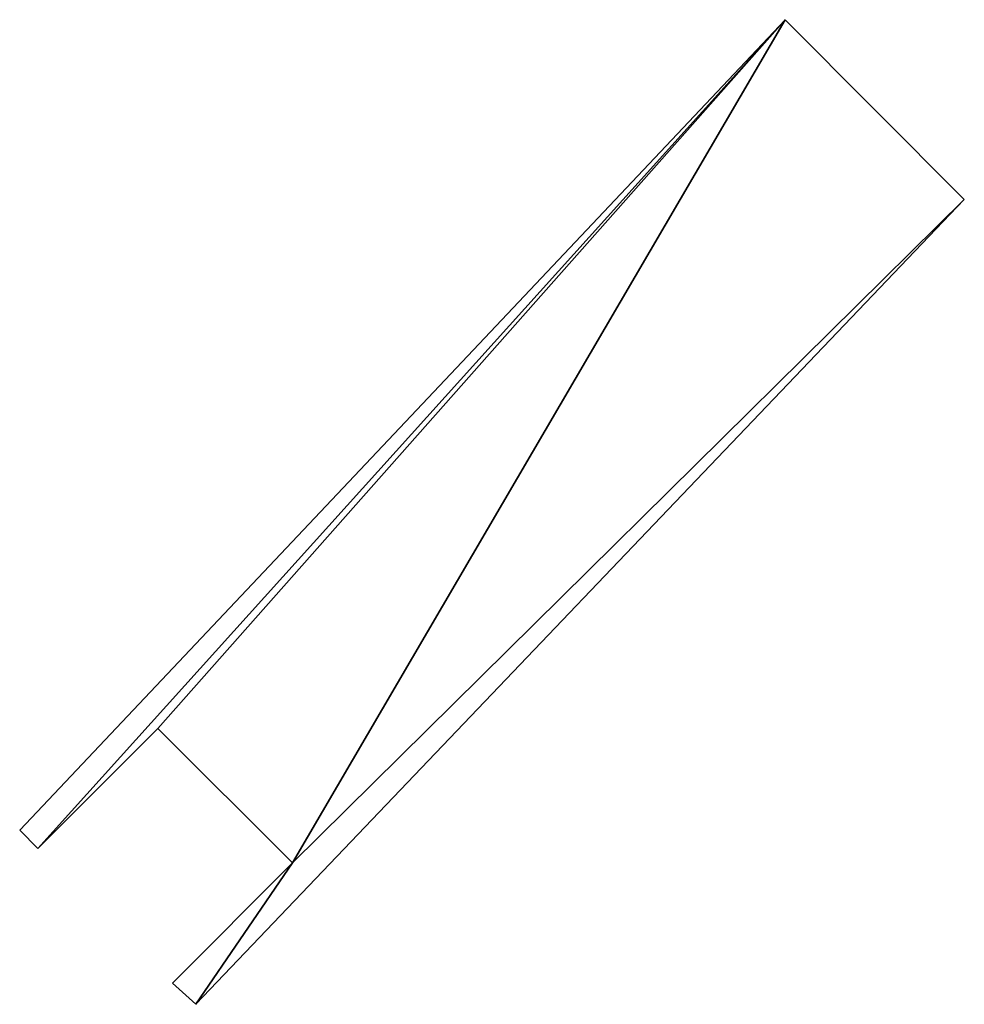
# Model space of a CAD drawing. Extents: x 0 to 1800, y 23 to 2573.
# Drawn here: x 256 to 554, y 250 to 561 of the extents above; entities that cross this region are included whole.
import ezdxf

# ---------------------------------------------------------------- set-up
doc = ezdxf.new("R2010")
doc.units = 0
doc.header["$LTSCALE"] = 25.4
doc.layers.get('0').update_dxf_attribs({"color": 13, "linetype": 'CONTINUOUS'})

msp = doc.modelspace()

# ---------------------------------------------------------------- linework, layer by layer
at = {"color": 0}
for p, q in [((497.35, 560.61, 424), (256.01, 305.09, 424)), ((497.35, 560.61, 421), (256.01, 305.09, 421)), ((497.35, 560.61, 424), (256.01, 305.09, 424)), ((497.35, 560.61, 421), (256.01, 305.09, 421)), ((553.81, 503.93, 424), (497.35, 560.61, 424)), ((553.81, 503.93, 421), (497.35, 560.61, 421)), ((553.81, 503.93, 424), (497.35, 560.61, 424)), ((553.81, 503.93, 421), (497.35, 560.61, 421)), ((497.35, 560.61, 424), (497.35, 560.61, 421)), ((497.35, 560.61, 424), (497.35, 560.61, 421)), ((311.59, 250.21, 424), (553.81, 503.93, 424)), ((311.59, 250.21, 421), (553.81, 503.93, 421)), ((311.59, 250.21, 424), (553.81, 503.93, 424)), ((311.59, 250.21, 421), (553.81, 503.93, 421)), ((553.81, 503.93, 424), (553.81, 503.93, 421)), ((553.81, 503.93, 424), (553.81, 503.93, 421)), ((261.75, 299.35, 424), (299.6, 337.2, 424)), ((261.75, 299.35, 421), (299.6, 337.2, 421)), ((261.75, 299.35, 424), (299.6, 337.2, 424)), ((261.75, 299.35, 421), (299.6, 337.2, 421)), ((299.6, 337.2, 424), (342.03, 294.77, 424)), ((299.6, 337.2, 421), (342.03, 294.77, 421)), ((299.6, 337.2, 424), (299.6, 337.2, 421)), ((299.6, 337.2, 424), (342.03, 294.77, 424)), ((299.6, 337.2, 424), (299.6, 337.2, 421)), ((299.6, 337.2, 421), (342.03, 294.77, 421)), ((256.01, 305.09, 424), (261.75, 299.35, 424)), ((256.01, 305.09, 421), (261.75, 299.35, 421)), ((256.01, 305.09, 424), (256.01, 305.09, 421)), ((256.01, 305.09, 424), (261.75, 299.35, 424)), ((256.01, 305.09, 424), (256.01, 305.09, 421)), ((256.01, 305.09, 421), (261.75, 299.35, 421)), ((261.75, 299.35, 424), (261.75, 299.35, 421)), ((261.75, 299.35, 424), (261.75, 299.35, 421)), ((342.03, 294.77, 424), (304.17, 256.92, 424)), ((342.03, 294.77, 421), (304.17, 256.92, 421)), ((342.03, 294.77, 424), (304.17, 256.92, 424)), ((342.03, 294.77, 421), (304.17, 256.92, 421)), ((342.03, 294.77, 424), (342.03, 294.77, 421)), ((342.03, 294.77, 424), (342.03, 294.77, 421)), ((304.17, 256.92, 424), (311.59, 250.21, 424)), ((304.17, 256.92, 421), (311.59, 250.21, 421)), ((304.17, 256.92, 424), (304.17, 256.92, 421)), ((304.17, 256.92, 424), (311.59, 250.21, 424)), ((304.17, 256.92, 424), (304.17, 256.92, 421)), ((304.17, 256.92, 421), (311.59, 250.21, 421)), ((311.59, 250.21, 424), (311.59, 250.21, 421)), ((311.59, 250.21, 424), (311.59, 250.21, 421))]:
    msp.add_line(p, q, dxfattribs=at)

# ---------------------------------------------------------------- meshes
mesh = msp.add_polyface(dxfattribs=at)
corners = [(311.59, 250.21, 424), (342.03, 294.77, 424), (304.17, 256.92, 424), (553.81, 503.93, 424), (497.35, 560.61, 424), (261.75, 299.35, 424), (256.01, 305.09, 424), (299.6, 337.2, 424)]
mesh.append_faces([[corners[k] for k in face] for face in [(0, 1, 2), (5, 4, 6)]], dxfattribs={"vtx0": -1, "color": 0})
mesh.append_faces([[corners[k] for k in face] for face in [(1, 0, 3), (1, 3, 4), (4, 5, 7), (4, 7, 1)]], dxfattribs={"vtx0": -1, "vtx2": -1, "color": 0})
mesh = msp.add_polyface(dxfattribs=at)
corners = [(497.35, 560.61, 421), (261.75, 299.35, 421), (256.01, 305.09, 421), (299.6, 337.2, 421), (342.03, 294.77, 421), (311.59, 250.21, 421), (304.17, 256.92, 421), (553.81, 503.93, 421)]
mesh.append_faces([[corners[k] for k in face] for face in [(0, 1, 2), (4, 5, 6)]], dxfattribs={"vtx0": -1, "color": 0})
mesh.append_faces([[corners[k] for k in face] for face in [(1, 0, 3), (3, 0, 4), (5, 4, 7), (7, 4, 0)]], dxfattribs={"vtx0": -1, "vtx1": -1, "color": 0})
mesh = msp.add_polyface(dxfattribs=at)
corners = [(497.35, 560.61, 424), (256.01, 305.09, 421), (256.01, 305.09, 424), (497.35, 560.61, 421)]
mesh.append_faces([[corners[k] for k in face] for face in [(0, 1, 2), (1, 0, 3)]], dxfattribs={"vtx0": -1, "color": 0})
mesh = msp.add_polyface(dxfattribs=at)
corners = [(497.35, 560.61, 421), (553.81, 503.93, 424), (553.81, 503.93, 421), (497.35, 560.61, 424)]
mesh.append_faces([[corners[k] for k in face] for face in [(0, 1, 2), (1, 0, 3)]], dxfattribs={"vtx0": -1, "color": 0})
mesh = msp.add_polyface(dxfattribs=at)
corners = [(553.81, 503.93, 421), (311.59, 250.21, 424), (311.59, 250.21, 421), (553.81, 503.93, 424)]
mesh.append_faces([[corners[k] for k in face] for face in [(0, 1, 2), (1, 0, 3)]], dxfattribs={"vtx0": -1, "color": 0})
mesh = msp.add_polyface(dxfattribs=at)
corners = [(299.6, 337.2, 421), (261.75, 299.35, 424), (261.75, 299.35, 421), (299.6, 337.2, 424)]
mesh.append_faces([[corners[k] for k in face] for face in [(0, 1, 2), (1, 0, 3)]], dxfattribs={"vtx0": -1, "color": 0})
mesh = msp.add_polyface(dxfattribs=at)
corners = [(342.03, 294.77, 424), (299.6, 337.2, 421), (342.03, 294.77, 421), (299.6, 337.2, 424)]
mesh.append_faces([[corners[k] for k in face] for face in [(0, 1, 2), (1, 0, 3)]], dxfattribs={"vtx0": -1, "color": 0})
mesh = msp.add_polyface(dxfattribs=at)
corners = [(261.75, 299.35, 424), (256.01, 305.09, 421), (261.75, 299.35, 421), (256.01, 305.09, 424)]
mesh.append_faces([[corners[k] for k in face] for face in [(0, 1, 2), (1, 0, 3)]], dxfattribs={"vtx0": -1, "color": 0})
mesh = msp.add_polyface(dxfattribs=at)
corners = [(342.03, 294.77, 424), (304.17, 256.92, 421), (304.17, 256.92, 424), (342.03, 294.77, 421)]
mesh.append_faces([[corners[k] for k in face] for face in [(0, 1, 2), (1, 0, 3)]], dxfattribs={"vtx0": -1, "color": 0})
mesh = msp.add_polyface(dxfattribs=at)
corners = [(311.59, 250.21, 424), (304.17, 256.92, 421), (311.59, 250.21, 421), (304.17, 256.92, 424)]
mesh.append_faces([[corners[k] for k in face] for face in [(0, 1, 2), (1, 0, 3)]], dxfattribs={"vtx0": -1, "color": 0})

doc.saveas('drawing.dxf')
